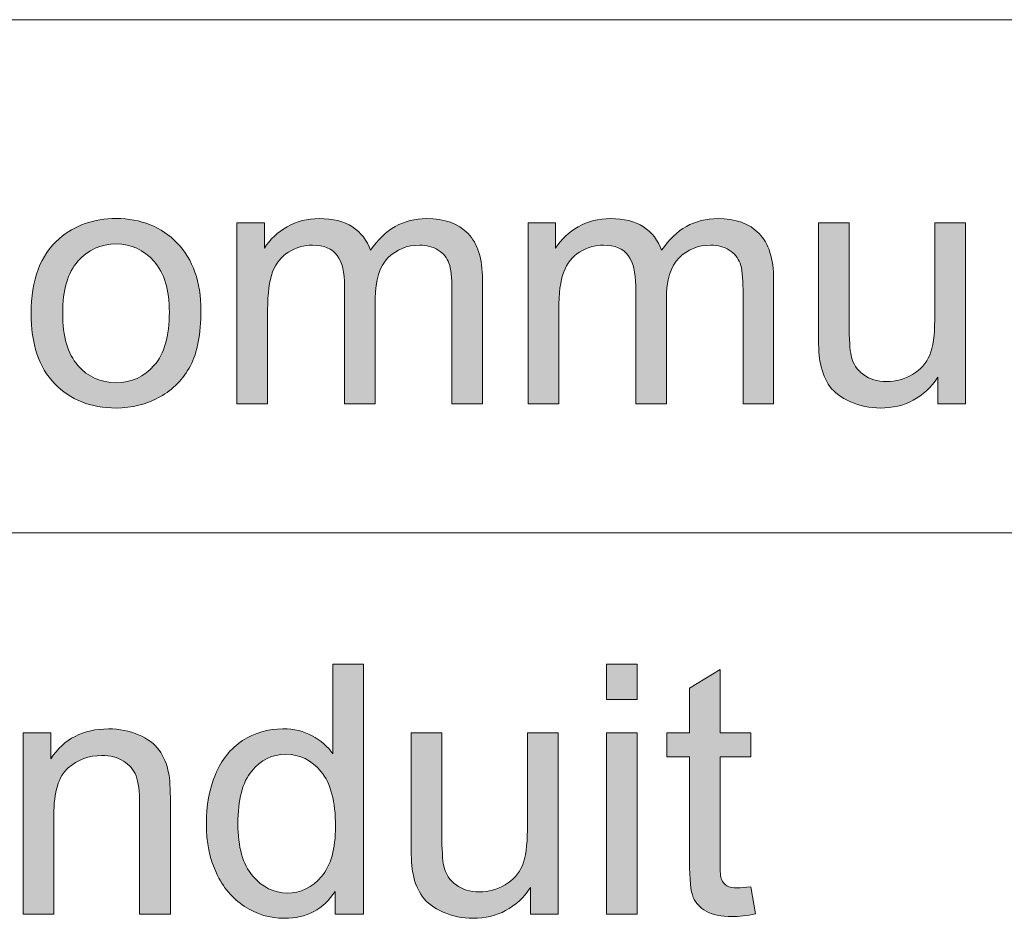
# Model space of a CAD drawing. Extents: x -426 to 287, y -401 to 391.
# Drawn here: x 118 to 149, y -193 to -165 of the extents above; entities that cross this region are included whole.
import ezdxf

# ---------------------------------------------------------------- set-up
doc = ezdxf.new("R2010")
doc.units = 0
doc.header["$MEASUREMENT"] = 0
doc.layers.add('Layer 1', color=7, linetype='Continuous', lineweight=0)

# ---------------------------------------------------------------- blocks, each defined once
blk = doc.blocks.new('Block_36')
at = {"layer": 'Layer 1', "true_color": 0x231f20, "transparency": 33554687}
h = blk.add_hatch(color=250, dxfattribs=at)
h.dxf.hatch_style = 2
edge = h.paths.add_edge_path()
edge.add_spline(control_points=[(119.442, -173.891), (119.442, -174.621), (119.602, -175.168), (119.92, -175.531), (120.238, -175.895), (120.64, -176.076), (121.123, -176.076), (121.603, -176.076), (122.002, -175.894), (122.321, -175.528), (122.64, -175.163), (122.799, -174.606), (122.799, -173.857), (122.799, -173.152), (122.639, -172.618), (122.318, -172.255), (121.998, -171.891), (121.6, -171.709), (121.123, -171.709), (120.64, -171.709), (120.238, -171.891), (119.92, -172.252), (119.602, -172.613), (119.442, -173.16), (119.442, -173.891)], knot_values=[0, 0, 0, 0, 1, 1, 1, 2, 2, 2, 3, 3, 3, 4, 4, 4, 5, 5, 5, 6, 6, 6, 7, 7, 7, 8, 8, 8, 8], degree=3, periodic=0)
edge = h.paths.add_edge_path()
edge.add_spline(control_points=[(118.448, -173.891), (118.448, -172.834), (118.742, -172.051), (119.329, -171.543), (119.819, -171.121), (120.418, -170.909), (121.123, -170.909), (121.907, -170.909), (122.548, -171.166), (123.046, -171.68), (123.544, -172.193), (123.792, -172.904), (123.792, -173.81), (123.792, -174.543), (123.683, -175.121), (123.462, -175.542), (123.242, -175.963), (122.922, -176.289), (122.501, -176.521), (122.08, -176.755), (121.621, -176.871), (121.123, -176.871), (120.324, -176.871), (119.679, -176.615), (119.187, -176.104), (118.694, -175.591), (118.448, -174.854), (118.448, -173.891)], knot_values=[0, 0, 0, 0, 1, 1, 1, 2, 2, 2, 3, 3, 3, 4, 4, 4, 5, 5, 5, 6, 6, 6, 7, 7, 7, 8, 8, 8, 9, 9, 9, 9], degree=3, periodic=0)
h = blk.add_hatch(color=250, dxfattribs=at)
h.dxf.hatch_style = 2
edge = h.paths.add_edge_path()
edge.add_spline(control_points=[(124.926, -176.742), (124.926, -176.742), (124.926, -171.038), (124.926, -171.038), (124.926, -171.038), (125.791, -171.038), (125.791, -171.038), (125.791, -171.038), (125.791, -171.838), (125.791, -171.838), (125.97, -171.559), (126.208, -171.334), (126.506, -171.164), (126.803, -170.994), (127.141, -170.909), (127.521, -170.909), (127.943, -170.909), (128.289, -170.997), (128.56, -171.172), (128.83, -171.348), (129.021, -171.594), (129.132, -171.908), (129.583, -171.242), (130.17, -170.909), (130.894, -170.909), (131.459, -170.909), (131.895, -171.066), (132.199, -171.379), (132.503, -171.692), (132.655, -172.175), (132.655, -172.826), (132.655, -172.826), (132.655, -176.742), (132.655, -176.742), (132.655, -176.742), (131.693, -176.742), (131.693, -176.742), (131.693, -176.742), (131.693, -173.148), (131.693, -173.148), (131.693, -172.762), (131.662, -172.484), (131.6, -172.313), (131.537, -172.144), (131.424, -172.007), (131.259, -171.902), (131.094, -171.799), (130.9, -171.747), (130.679, -171.747), (130.277, -171.747), (129.944, -171.881), (129.68, -172.147), (129.415, -172.414), (129.282, -172.841), (129.282, -173.428), (129.282, -173.428), (129.282, -176.742), (129.282, -176.742), (129.282, -176.742), (128.315, -176.742), (128.315, -176.742), (128.315, -176.742), (128.315, -173.036), (128.315, -173.036), (128.315, -172.606), (128.236, -172.284), (128.079, -172.069), (127.922, -171.854), (127.664, -171.747), (127.306, -171.747), (127.033, -171.747), (126.782, -171.818), (126.551, -171.962), (126.32, -172.105), (126.152, -172.314), (126.049, -172.59), (125.945, -172.866), (125.893, -173.264), (125.893, -173.783), (125.893, -173.783), (125.893, -176.742), (125.893, -176.742), (125.893, -176.742), (124.926, -176.742), (124.926, -176.742)], knot_values=[0, 0, 0, 0, 1, 1, 1, 2, 2, 2, 3, 3, 3, 4, 4, 4, 5, 5, 5, 6, 6, 6, 7, 7, 7, 8, 8, 8, 9, 9, 9, 10, 10, 10, 11, 11, 11, 12, 12, 12, 13, 13, 13, 14, 14, 14, 15, 15, 15, 16, 16, 16, 17, 17, 17, 18, 18, 18, 19, 19, 19, 20, 20, 20, 21, 21, 21, 22, 22, 22, 23, 23, 23, 24, 24, 24, 25, 25, 25, 26, 26, 26, 27, 27, 27, 28, 28, 28, 28], degree=3, periodic=0)
h = blk.add_hatch(color=250, dxfattribs=at)
h.dxf.hatch_style = 2
edge = h.paths.add_edge_path()
edge.add_spline(control_points=[(134.088, -176.742), (134.088, -176.742), (134.088, -171.038), (134.088, -171.038), (134.088, -171.038), (134.953, -171.038), (134.953, -171.038), (134.953, -171.038), (134.953, -171.838), (134.953, -171.838), (135.132, -171.559), (135.37, -171.334), (135.668, -171.164), (135.965, -170.994), (136.303, -170.909), (136.683, -170.909), (137.105, -170.909), (137.451, -170.997), (137.722, -171.172), (137.992, -171.348), (138.183, -171.594), (138.294, -171.908), (138.745, -171.242), (139.332, -170.909), (140.056, -170.909), (140.621, -170.909), (141.057, -171.066), (141.361, -171.379), (141.665, -171.692), (141.817, -172.175), (141.817, -172.826), (141.817, -172.826), (141.817, -176.742), (141.817, -176.742), (141.817, -176.742), (140.855, -176.742), (140.855, -176.742), (140.855, -176.742), (140.855, -173.148), (140.855, -173.148), (140.855, -172.762), (140.824, -172.484), (140.762, -172.313), (140.699, -172.144), (140.586, -172.007), (140.421, -171.902), (140.256, -171.799), (140.062, -171.747), (139.841, -171.747), (139.439, -171.747), (139.106, -171.881), (138.842, -172.147), (138.577, -172.414), (138.444, -172.841), (138.444, -173.428), (138.444, -173.428), (138.444, -176.742), (138.444, -176.742), (138.444, -176.742), (137.478, -176.742), (137.478, -176.742), (137.478, -176.742), (137.478, -173.036), (137.478, -173.036), (137.478, -172.606), (137.398, -172.284), (137.241, -172.069), (137.084, -171.854), (136.826, -171.747), (136.468, -171.747), (136.195, -171.747), (135.944, -171.818), (135.713, -171.962), (135.482, -172.105), (135.314, -172.314), (135.211, -172.59), (135.107, -172.866), (135.055, -173.264), (135.055, -173.783), (135.055, -173.783), (135.055, -176.742), (135.055, -176.742), (135.055, -176.742), (134.088, -176.742), (134.088, -176.742)], knot_values=[0, 0, 0, 0, 1, 1, 1, 2, 2, 2, 3, 3, 3, 4, 4, 4, 5, 5, 5, 6, 6, 6, 7, 7, 7, 8, 8, 8, 9, 9, 9, 10, 10, 10, 11, 11, 11, 12, 12, 12, 13, 13, 13, 14, 14, 14, 15, 15, 15, 16, 16, 16, 17, 17, 17, 18, 18, 18, 19, 19, 19, 20, 20, 20, 21, 21, 21, 22, 22, 22, 23, 23, 23, 24, 24, 24, 25, 25, 25, 26, 26, 26, 27, 27, 27, 28, 28, 28, 28], degree=3, periodic=0)
h = blk.add_hatch(color=250, dxfattribs=at)
h.dxf.hatch_style = 2
edge = h.paths.add_edge_path()
edge.add_spline(control_points=[(146.99, -176.742), (146.99, -176.742), (146.99, -175.904), (146.99, -175.904), (146.547, -176.549), (145.943, -176.871), (145.181, -176.871), (144.844, -176.871), (144.53, -176.807), (144.238, -176.678), (143.946, -176.549), (143.729, -176.387), (143.588, -176.191), (143.446, -175.996), (143.348, -175.758), (143.29, -175.475), (143.251, -175.285), (143.23, -174.984), (143.23, -174.572), (143.23, -174.572), (143.23, -171.038), (143.23, -171.038), (143.23, -171.038), (144.197, -171.038), (144.197, -171.038), (144.197, -171.038), (144.197, -174.201), (144.197, -174.201), (144.197, -174.707), (144.218, -175.047), (144.257, -175.223), (144.317, -175.477), (144.446, -175.676), (144.644, -175.821), (144.841, -175.966), (145.084, -176.039), (145.374, -176.039), (145.664, -176.039), (145.937, -175.965), (146.19, -175.815), (146.444, -175.667), (146.625, -175.465), (146.73, -175.209), (146.836, -174.953), (146.889, -174.581), (146.889, -174.094), (146.889, -174.094), (146.889, -171.038), (146.889, -171.038), (146.889, -171.038), (147.855, -171.038), (147.855, -171.038), (147.855, -171.038), (147.855, -176.742), (147.855, -176.742), (147.855, -176.742), (146.99, -176.742), (146.99, -176.742)], knot_values=[0, 0, 0, 0, 1, 1, 1, 2, 2, 2, 3, 3, 3, 4, 4, 4, 5, 5, 5, 6, 6, 6, 7, 7, 7, 8, 8, 8, 9, 9, 9, 10, 10, 10, 11, 11, 11, 12, 12, 12, 13, 13, 13, 14, 14, 14, 15, 15, 15, 16, 16, 16, 17, 17, 17, 18, 18, 18, 19, 19, 19, 19], degree=3, periodic=0)
at = {"layer": 'Layer 1'}
for points, knots in [([(118.448, -173.891), (118.448, -172.834), (118.742, -172.051), (119.329, -171.543), (119.819, -171.121), (120.418, -170.909), (121.123, -170.909), (121.907, -170.909), (122.548, -171.166), (123.046, -171.68), (123.544, -172.193), (123.792, -172.904), (123.792, -173.81), (123.792, -174.543), (123.683, -175.121), (123.462, -175.542), (123.242, -175.963), (122.922, -176.289), (122.501, -176.521), (122.08, -176.755), (121.621, -176.871), (121.123, -176.871), (120.324, -176.871), (119.679, -176.615), (119.187, -176.104), (118.694, -175.591), (118.448, -174.854), (118.448, -173.891)], [0, 0, 0, 0, 1, 1, 1, 2, 2, 2, 3, 3, 3, 4, 4, 4, 5, 5, 5, 6, 6, 6, 7, 7, 7, 8, 8, 8, 9, 9, 9, 9]), ([(124.926, -176.742), (124.926, -176.742), (124.926, -171.038), (124.926, -171.038), (124.926, -171.038), (125.791, -171.038), (125.791, -171.038), (125.791, -171.038), (125.791, -171.838), (125.791, -171.838), (125.97, -171.559), (126.208, -171.334), (126.506, -171.164), (126.803, -170.994), (127.141, -170.909), (127.521, -170.909), (127.943, -170.909), (128.289, -170.997), (128.56, -171.172), (128.83, -171.348), (129.021, -171.594), (129.132, -171.908), (129.583, -171.242), (130.17, -170.909), (130.894, -170.909), (131.459, -170.909), (131.895, -171.066), (132.199, -171.379), (132.503, -171.692), (132.655, -172.175), (132.655, -172.826), (132.655, -172.826), (132.655, -176.742), (132.655, -176.742), (132.655, -176.742), (131.693, -176.742), (131.693, -176.742), (131.693, -176.742), (131.693, -173.148), (131.693, -173.148), (131.693, -172.762), (131.662, -172.484), (131.6, -172.313), (131.537, -172.144), (131.424, -172.007), (131.259, -171.902), (131.094, -171.799), (130.9, -171.747), (130.679, -171.747), (130.277, -171.747), (129.944, -171.881), (129.68, -172.147), (129.415, -172.414), (129.282, -172.841), (129.282, -173.428), (129.282, -173.428), (129.282, -176.742), (129.282, -176.742), (129.282, -176.742), (128.315, -176.742), (128.315, -176.742), (128.315, -176.742), (128.315, -173.036), (128.315, -173.036), (128.315, -172.606), (128.236, -172.284), (128.079, -172.069), (127.922, -171.854), (127.664, -171.747), (127.306, -171.747), (127.033, -171.747), (126.782, -171.818), (126.551, -171.962), (126.32, -172.105), (126.152, -172.314), (126.049, -172.59), (125.945, -172.866), (125.893, -173.264), (125.893, -173.783), (125.893, -173.783), (125.893, -176.742), (125.893, -176.742), (125.893, -176.742), (124.926, -176.742), (124.926, -176.742)], [0, 0, 0, 0, 1, 1, 1, 2, 2, 2, 3, 3, 3, 4, 4, 4, 5, 5, 5, 6, 6, 6, 7, 7, 7, 8, 8, 8, 9, 9, 9, 10, 10, 10, 11, 11, 11, 12, 12, 12, 13, 13, 13, 14, 14, 14, 15, 15, 15, 16, 16, 16, 17, 17, 17, 18, 18, 18, 19, 19, 19, 20, 20, 20, 21, 21, 21, 22, 22, 22, 23, 23, 23, 24, 24, 24, 25, 25, 25, 26, 26, 26, 27, 27, 27, 28, 28, 28, 28]), ([(134.088, -176.742), (134.088, -176.742), (134.088, -171.038), (134.088, -171.038), (134.088, -171.038), (134.953, -171.038), (134.953, -171.038), (134.953, -171.038), (134.953, -171.838), (134.953, -171.838), (135.132, -171.559), (135.37, -171.334), (135.668, -171.164), (135.965, -170.994), (136.303, -170.909), (136.683, -170.909), (137.105, -170.909), (137.451, -170.997), (137.722, -171.172), (137.992, -171.348), (138.183, -171.594), (138.294, -171.908), (138.745, -171.242), (139.332, -170.909), (140.056, -170.909), (140.621, -170.909), (141.057, -171.066), (141.361, -171.379), (141.665, -171.692), (141.817, -172.175), (141.817, -172.826), (141.817, -172.826), (141.817, -176.742), (141.817, -176.742), (141.817, -176.742), (140.855, -176.742), (140.855, -176.742), (140.855, -176.742), (140.855, -173.148), (140.855, -173.148), (140.855, -172.762), (140.824, -172.484), (140.762, -172.313), (140.699, -172.144), (140.586, -172.007), (140.421, -171.902), (140.256, -171.799), (140.062, -171.747), (139.841, -171.747), (139.439, -171.747), (139.106, -171.881), (138.842, -172.147), (138.577, -172.414), (138.444, -172.841), (138.444, -173.428), (138.444, -173.428), (138.444, -176.742), (138.444, -176.742), (138.444, -176.742), (137.478, -176.742), (137.478, -176.742), (137.478, -176.742), (137.478, -173.036), (137.478, -173.036), (137.478, -172.606), (137.398, -172.284), (137.241, -172.069), (137.084, -171.854), (136.826, -171.747), (136.468, -171.747), (136.195, -171.747), (135.944, -171.818), (135.713, -171.962), (135.482, -172.105), (135.314, -172.314), (135.211, -172.59), (135.107, -172.866), (135.055, -173.264), (135.055, -173.783), (135.055, -173.783), (135.055, -176.742), (135.055, -176.742), (135.055, -176.742), (134.088, -176.742), (134.088, -176.742)], [0, 0, 0, 0, 1, 1, 1, 2, 2, 2, 3, 3, 3, 4, 4, 4, 5, 5, 5, 6, 6, 6, 7, 7, 7, 8, 8, 8, 9, 9, 9, 10, 10, 10, 11, 11, 11, 12, 12, 12, 13, 13, 13, 14, 14, 14, 15, 15, 15, 16, 16, 16, 17, 17, 17, 18, 18, 18, 19, 19, 19, 20, 20, 20, 21, 21, 21, 22, 22, 22, 23, 23, 23, 24, 24, 24, 25, 25, 25, 26, 26, 26, 27, 27, 27, 28, 28, 28, 28]), ([(146.99, -176.742), (146.99, -176.742), (146.99, -175.904), (146.99, -175.904), (146.547, -176.549), (145.943, -176.871), (145.181, -176.871), (144.844, -176.871), (144.53, -176.807), (144.238, -176.678), (143.946, -176.549), (143.729, -176.387), (143.588, -176.191), (143.446, -175.996), (143.348, -175.758), (143.29, -175.475), (143.251, -175.285), (143.23, -174.984), (143.23, -174.572), (143.23, -174.572), (143.23, -171.038), (143.23, -171.038), (143.23, -171.038), (144.197, -171.038), (144.197, -171.038), (144.197, -171.038), (144.197, -174.201), (144.197, -174.201), (144.197, -174.707), (144.218, -175.047), (144.257, -175.223), (144.317, -175.477), (144.446, -175.676), (144.644, -175.821), (144.841, -175.966), (145.084, -176.039), (145.374, -176.039), (145.664, -176.039), (145.937, -175.965), (146.19, -175.815), (146.444, -175.667), (146.625, -175.465), (146.73, -175.209), (146.836, -174.953), (146.889, -174.581), (146.889, -174.094), (146.889, -174.094), (146.889, -171.038), (146.889, -171.038), (146.889, -171.038), (147.855, -171.038), (147.855, -171.038), (147.855, -171.038), (147.855, -176.742), (147.855, -176.742), (147.855, -176.742), (146.99, -176.742), (146.99, -176.742)], [0, 0, 0, 0, 1, 1, 1, 2, 2, 2, 3, 3, 3, 4, 4, 4, 5, 5, 5, 6, 6, 6, 7, 7, 7, 8, 8, 8, 9, 9, 9, 10, 10, 10, 11, 11, 11, 12, 12, 12, 13, 13, 13, 14, 14, 14, 15, 15, 15, 16, 16, 16, 17, 17, 17, 18, 18, 18, 19, 19, 19, 19]), ([(119.442, -173.891), (119.442, -174.621), (119.602, -175.168), (119.92, -175.531), (120.238, -175.895), (120.64, -176.076), (121.123, -176.076), (121.603, -176.076), (122.002, -175.894), (122.321, -175.528), (122.64, -175.163), (122.799, -174.606), (122.799, -173.857), (122.799, -173.152), (122.639, -172.618), (122.318, -172.255), (121.998, -171.891), (121.6, -171.709), (121.123, -171.709), (120.64, -171.709), (120.238, -171.891), (119.92, -172.252), (119.602, -172.613), (119.442, -173.16), (119.442, -173.891)], [0, 0, 0, 0, 1, 1, 1, 2, 2, 2, 3, 3, 3, 4, 4, 4, 5, 5, 5, 6, 6, 6, 7, 7, 7, 8, 8, 8, 8])]:
    blk.add_open_spline(points, degree=3, knots=knots, dxfattribs=at)
blk = doc.blocks.new('Block_35')
at = {"layer": 'Layer 1'}
blk.add_blockref('Block_36', (0, 0), dxfattribs=at)
blk = doc.blocks.new('Block_38')
at = {"layer": 'Layer 1', "true_color": 0x231f20, "transparency": 33554687}
h = blk.add_hatch(color=250, dxfattribs=at)
h.dxf.hatch_style = 2
edge = h.paths.add_edge_path()
edge.add_spline(control_points=[(124.957, -189.956), (124.957, -190.687), (125.111, -191.232), (125.42, -191.594), (125.728, -191.956), (126.091, -192.137), (126.51, -192.137), (126.933, -192.137), (127.291, -191.964), (127.587, -191.618), (127.882, -191.273), (128.029, -190.746), (128.029, -190.037), (128.029, -189.256), (127.879, -188.684), (127.578, -188.318), (127.277, -187.953), (126.907, -187.77), (126.467, -187.77), (126.037, -187.77), (125.678, -187.945), (125.39, -188.297), (125.102, -188.647), (124.957, -189.201), (124.957, -189.956)], knot_values=[0, 0, 0, 0, 1, 1, 1, 2, 2, 2, 3, 3, 3, 4, 4, 4, 5, 5, 5, 6, 6, 6, 7, 7, 7, 8, 8, 8, 8], degree=3, periodic=0)
edge = h.paths.add_edge_path()
edge.add_spline(control_points=[(128.014, -192.803), (128.014, -192.803), (128.014, -192.083), (128.014, -192.083), (127.652, -192.648), (127.12, -192.932), (126.418, -192.932), (125.964, -192.932), (125.546, -192.807), (125.164, -192.556), (124.783, -192.305), (124.487, -191.955), (124.278, -191.506), (124.068, -191.057), (123.964, -190.539), (123.964, -189.956), (123.964, -189.387), (124.059, -188.87), (124.248, -188.406), (124.438, -187.943), (124.723, -187.588), (125.103, -187.34), (125.482, -187.094), (125.906, -186.97), (126.375, -186.97), (126.719, -186.97), (127.025, -187.042), (127.294, -187.188), (127.562, -187.332), (127.781, -187.521), (127.949, -187.754), (127.949, -187.754), (127.949, -184.929), (127.949, -184.929), (127.949, -184.929), (128.91, -184.929), (128.91, -184.929), (128.91, -184.929), (128.91, -192.803), (128.91, -192.803), (128.91, -192.803), (128.014, -192.803), (128.014, -192.803)], knot_values=[0, 0, 0, 0, 1, 1, 1, 2, 2, 2, 3, 3, 3, 4, 4, 4, 5, 5, 5, 6, 6, 6, 7, 7, 7, 8, 8, 8, 9, 9, 9, 10, 10, 10, 11, 11, 11, 12, 12, 12, 13, 13, 13, 14, 14, 14, 14], degree=3, periodic=0)
h = blk.add_hatch(color=250, dxfattribs=at)
h.dxf.hatch_style = 2
edge = h.paths.add_edge_path()
edge.add_spline(control_points=[(136.555, -192.803), (136.555, -192.803), (136.555, -187.099), (136.555, -187.099), (136.555, -187.099), (137.521, -187.099), (137.521, -187.099), (137.521, -187.099), (137.521, -192.803), (137.521, -192.803), (137.521, -192.803), (136.555, -192.803), (136.555, -192.803)], knot_values=[0, 0, 0, 0, 1, 1, 1, 2, 2, 2, 3, 3, 3, 4, 4, 4, 4], degree=3, periodic=0)
edge = h.paths.add_edge_path()
edge.add_spline(control_points=[(136.555, -186.041), (136.555, -186.041), (136.555, -184.929), (136.555, -184.929), (136.555, -184.929), (137.521, -184.929), (137.521, -184.929), (137.521, -184.929), (137.521, -186.041), (137.521, -186.041), (137.521, -186.041), (136.555, -186.041), (136.555, -186.041)], knot_values=[0, 0, 0, 0, 1, 1, 1, 2, 2, 2, 3, 3, 3, 4, 4, 4, 4], degree=3, periodic=0)
h = blk.add_hatch(color=250, dxfattribs=at)
h.dxf.hatch_style = 2
edge = h.paths.add_edge_path()
edge.add_spline(control_points=[(141.104, -191.938), (141.104, -191.938), (141.243, -192.792), (141.243, -192.792), (140.971, -192.85), (140.728, -192.878), (140.513, -192.878), (140.162, -192.878), (139.89, -192.822), (139.696, -192.711), (139.503, -192.601), (139.367, -192.455), (139.288, -192.273), (139.209, -192.093), (139.17, -191.713), (139.17, -191.133), (139.17, -191.133), (139.17, -187.851), (139.17, -187.851), (139.17, -187.851), (138.461, -187.851), (138.461, -187.851), (138.461, -187.851), (138.461, -187.099), (138.461, -187.099), (138.461, -187.099), (139.17, -187.099), (139.17, -187.099), (139.17, -187.099), (139.17, -185.686), (139.17, -185.686), (139.17, -185.686), (140.131, -185.105), (140.131, -185.105), (140.131, -185.105), (140.131, -187.099), (140.131, -187.099), (140.131, -187.099), (141.104, -187.099), (141.104, -187.099), (141.104, -187.099), (141.104, -187.851), (141.104, -187.851), (141.104, -187.851), (140.131, -187.851), (140.131, -187.851), (140.131, -187.851), (140.131, -191.186), (140.131, -191.186), (140.131, -191.462), (140.148, -191.639), (140.183, -191.718), (140.217, -191.797), (140.271, -191.859), (140.349, -191.906), (140.426, -191.952), (140.536, -191.976), (140.68, -191.976), (140.787, -191.976), (140.928, -191.963), (141.104, -191.938)], knot_values=[0, 0, 0, 0, 1, 1, 1, 2, 2, 2, 3, 3, 3, 4, 4, 4, 5, 5, 5, 6, 6, 6, 7, 7, 7, 8, 8, 8, 9, 9, 9, 10, 10, 10, 11, 11, 11, 12, 12, 12, 13, 13, 13, 14, 14, 14, 15, 15, 15, 16, 16, 16, 17, 17, 17, 18, 18, 18, 19, 19, 19, 20, 20, 20, 20], degree=3, periodic=0)
h = blk.add_hatch(color=250, dxfattribs=at)
h.dxf.hatch_style = 2
edge = h.paths.add_edge_path()
edge.add_spline(control_points=[(118.195, -192.803), (118.195, -192.803), (118.195, -187.099), (118.195, -187.099), (118.195, -187.099), (119.066, -187.099), (119.066, -187.099), (119.066, -187.099), (119.066, -187.91), (119.066, -187.91), (119.484, -187.283), (120.09, -186.97), (120.881, -186.97), (121.225, -186.97), (121.541, -187.031), (121.829, -187.155), (122.117, -187.278), (122.333, -187.44), (122.477, -187.641), (122.62, -187.842), (122.72, -188.08), (122.777, -188.355), (122.813, -188.535), (122.831, -188.848), (122.831, -189.295), (122.831, -189.295), (122.831, -192.803), (122.831, -192.803), (122.831, -192.803), (121.864, -192.803), (121.864, -192.803), (121.864, -192.803), (121.864, -189.333), (121.864, -189.333), (121.864, -188.939), (121.826, -188.645), (121.752, -188.449), (121.676, -188.254), (121.543, -188.099), (121.352, -187.982), (121.16, -187.865), (120.936, -187.808), (120.678, -187.808), (120.266, -187.808), (119.91, -187.938), (119.611, -188.199), (119.312, -188.461), (119.162, -188.957), (119.162, -189.688), (119.162, -189.688), (119.162, -192.803), (119.162, -192.803), (119.162, -192.803), (118.195, -192.803), (118.195, -192.803)], knot_values=[0, 0, 0, 0, 1, 1, 1, 2, 2, 2, 3, 3, 3, 4, 4, 4, 5, 5, 5, 6, 6, 6, 7, 7, 7, 8, 8, 8, 9, 9, 9, 10, 10, 10, 11, 11, 11, 12, 12, 12, 13, 13, 13, 14, 14, 14, 15, 15, 15, 16, 16, 16, 17, 17, 17, 18, 18, 18, 18], degree=3, periodic=0)
h = blk.add_hatch(color=250, dxfattribs=at)
h.dxf.hatch_style = 2
edge = h.paths.add_edge_path()
edge.add_spline(control_points=[(134.169, -192.803), (134.169, -192.803), (134.169, -191.965), (134.169, -191.965), (133.726, -192.609), (133.122, -192.932), (132.359, -192.932), (132.022, -192.932), (131.709, -192.867), (131.417, -192.738), (131.125, -192.609), (130.908, -192.447), (130.767, -192.252), (130.625, -192.057), (130.526, -191.818), (130.469, -191.535), (130.43, -191.346), (130.409, -191.045), (130.409, -190.633), (130.409, -190.633), (130.409, -187.099), (130.409, -187.099), (130.409, -187.099), (131.376, -187.099), (131.376, -187.099), (131.376, -187.099), (131.376, -190.262), (131.376, -190.262), (131.376, -190.768), (131.396, -191.107), (131.436, -191.283), (131.496, -191.537), (131.625, -191.736), (131.822, -191.882), (132.02, -192.026), (132.263, -192.1), (132.553, -192.1), (132.843, -192.1), (133.115, -192.025), (133.369, -191.876), (133.623, -191.728), (133.804, -191.525), (133.909, -191.27), (134.015, -191.014), (134.067, -190.642), (134.067, -190.154), (134.067, -190.154), (134.067, -187.099), (134.067, -187.099), (134.067, -187.099), (135.034, -187.099), (135.034, -187.099), (135.034, -187.099), (135.034, -192.803), (135.034, -192.803), (135.034, -192.803), (134.169, -192.803), (134.169, -192.803)], knot_values=[0, 0, 0, 0, 1, 1, 1, 2, 2, 2, 3, 3, 3, 4, 4, 4, 5, 5, 5, 6, 6, 6, 7, 7, 7, 8, 8, 8, 9, 9, 9, 10, 10, 10, 11, 11, 11, 12, 12, 12, 13, 13, 13, 14, 14, 14, 15, 15, 15, 16, 16, 16, 17, 17, 17, 18, 18, 18, 19, 19, 19, 19], degree=3, periodic=0)
at = {"layer": 'Layer 1'}
for points, knots in [([(128.014, -192.803), (128.014, -192.803), (128.014, -192.083), (128.014, -192.083), (127.652, -192.648), (127.12, -192.932), (126.418, -192.932), (125.964, -192.932), (125.546, -192.807), (125.164, -192.556), (124.783, -192.305), (124.487, -191.955), (124.278, -191.506), (124.068, -191.057), (123.964, -190.539), (123.964, -189.956), (123.964, -189.387), (124.059, -188.87), (124.248, -188.406), (124.438, -187.943), (124.723, -187.588), (125.103, -187.34), (125.482, -187.094), (125.906, -186.97), (126.375, -186.97), (126.719, -186.97), (127.025, -187.042), (127.294, -187.188), (127.562, -187.332), (127.781, -187.521), (127.949, -187.754), (127.949, -187.754), (127.949, -184.929), (127.949, -184.929), (127.949, -184.929), (128.91, -184.929), (128.91, -184.929), (128.91, -184.929), (128.91, -192.803), (128.91, -192.803), (128.91, -192.803), (128.014, -192.803), (128.014, -192.803)], [0, 0, 0, 0, 1, 1, 1, 2, 2, 2, 3, 3, 3, 4, 4, 4, 5, 5, 5, 6, 6, 6, 7, 7, 7, 8, 8, 8, 9, 9, 9, 10, 10, 10, 11, 11, 11, 12, 12, 12, 13, 13, 13, 14, 14, 14, 14]), ([(136.555, -186.041), (136.555, -186.041), (136.555, -184.929), (136.555, -184.929), (136.555, -184.929), (137.521, -184.929), (137.521, -184.929), (137.521, -184.929), (137.521, -186.041), (137.521, -186.041), (137.521, -186.041), (136.555, -186.041), (136.555, -186.041)], [0, 0, 0, 0, 1, 1, 1, 2, 2, 2, 3, 3, 3, 4, 4, 4, 4]), ([(141.104, -191.938), (141.104, -191.938), (141.243, -192.792), (141.243, -192.792), (140.971, -192.85), (140.728, -192.878), (140.513, -192.878), (140.162, -192.878), (139.89, -192.822), (139.696, -192.711), (139.503, -192.601), (139.367, -192.455), (139.288, -192.273), (139.209, -192.093), (139.17, -191.713), (139.17, -191.133), (139.17, -191.133), (139.17, -187.851), (139.17, -187.851), (139.17, -187.851), (138.461, -187.851), (138.461, -187.851), (138.461, -187.851), (138.461, -187.099), (138.461, -187.099), (138.461, -187.099), (139.17, -187.099), (139.17, -187.099), (139.17, -187.099), (139.17, -185.686), (139.17, -185.686), (139.17, -185.686), (140.131, -185.105), (140.131, -185.105), (140.131, -185.105), (140.131, -187.099), (140.131, -187.099), (140.131, -187.099), (141.104, -187.099), (141.104, -187.099), (141.104, -187.099), (141.104, -187.851), (141.104, -187.851), (141.104, -187.851), (140.131, -187.851), (140.131, -187.851), (140.131, -187.851), (140.131, -191.186), (140.131, -191.186), (140.131, -191.462), (140.148, -191.639), (140.183, -191.718), (140.217, -191.797), (140.271, -191.859), (140.349, -191.906), (140.426, -191.952), (140.536, -191.976), (140.68, -191.976), (140.787, -191.976), (140.928, -191.963), (141.104, -191.938)], [0, 0, 0, 0, 1, 1, 1, 2, 2, 2, 3, 3, 3, 4, 4, 4, 5, 5, 5, 6, 6, 6, 7, 7, 7, 8, 8, 8, 9, 9, 9, 10, 10, 10, 11, 11, 11, 12, 12, 12, 13, 13, 13, 14, 14, 14, 15, 15, 15, 16, 16, 16, 17, 17, 17, 18, 18, 18, 19, 19, 19, 20, 20, 20, 20]), ([(118.195, -192.803), (118.195, -192.803), (118.195, -187.099), (118.195, -187.099), (118.195, -187.099), (119.066, -187.099), (119.066, -187.099), (119.066, -187.099), (119.066, -187.91), (119.066, -187.91), (119.484, -187.283), (120.09, -186.97), (120.881, -186.97), (121.225, -186.97), (121.541, -187.031), (121.829, -187.155), (122.117, -187.278), (122.333, -187.44), (122.477, -187.641), (122.62, -187.842), (122.72, -188.08), (122.777, -188.355), (122.813, -188.535), (122.831, -188.848), (122.831, -189.295), (122.831, -189.295), (122.831, -192.803), (122.831, -192.803), (122.831, -192.803), (121.864, -192.803), (121.864, -192.803), (121.864, -192.803), (121.864, -189.333), (121.864, -189.333), (121.864, -188.939), (121.826, -188.645), (121.752, -188.449), (121.676, -188.254), (121.543, -188.099), (121.352, -187.982), (121.16, -187.865), (120.936, -187.808), (120.678, -187.808), (120.266, -187.808), (119.91, -187.938), (119.611, -188.199), (119.312, -188.461), (119.162, -188.957), (119.162, -189.688), (119.162, -189.688), (119.162, -192.803), (119.162, -192.803), (119.162, -192.803), (118.195, -192.803), (118.195, -192.803)], [0, 0, 0, 0, 1, 1, 1, 2, 2, 2, 3, 3, 3, 4, 4, 4, 5, 5, 5, 6, 6, 6, 7, 7, 7, 8, 8, 8, 9, 9, 9, 10, 10, 10, 11, 11, 11, 12, 12, 12, 13, 13, 13, 14, 14, 14, 15, 15, 15, 16, 16, 16, 17, 17, 17, 18, 18, 18, 18]), ([(134.169, -192.803), (134.169, -192.803), (134.169, -191.965), (134.169, -191.965), (133.726, -192.609), (133.122, -192.932), (132.359, -192.932), (132.022, -192.932), (131.709, -192.867), (131.417, -192.738), (131.125, -192.609), (130.908, -192.447), (130.767, -192.252), (130.625, -192.057), (130.526, -191.818), (130.469, -191.535), (130.43, -191.346), (130.409, -191.045), (130.409, -190.633), (130.409, -190.633), (130.409, -187.099), (130.409, -187.099), (130.409, -187.099), (131.376, -187.099), (131.376, -187.099), (131.376, -187.099), (131.376, -190.262), (131.376, -190.262), (131.376, -190.768), (131.396, -191.107), (131.436, -191.283), (131.496, -191.537), (131.625, -191.736), (131.822, -191.882), (132.02, -192.026), (132.263, -192.1), (132.553, -192.1), (132.843, -192.1), (133.115, -192.025), (133.369, -191.876), (133.623, -191.728), (133.804, -191.525), (133.909, -191.27), (134.015, -191.014), (134.067, -190.642), (134.067, -190.154), (134.067, -190.154), (134.067, -187.099), (134.067, -187.099), (134.067, -187.099), (135.034, -187.099), (135.034, -187.099), (135.034, -187.099), (135.034, -192.803), (135.034, -192.803), (135.034, -192.803), (134.169, -192.803), (134.169, -192.803)], [0, 0, 0, 0, 1, 1, 1, 2, 2, 2, 3, 3, 3, 4, 4, 4, 5, 5, 5, 6, 6, 6, 7, 7, 7, 8, 8, 8, 9, 9, 9, 10, 10, 10, 11, 11, 11, 12, 12, 12, 13, 13, 13, 14, 14, 14, 15, 15, 15, 16, 16, 16, 17, 17, 17, 18, 18, 18, 19, 19, 19, 19]), ([(136.555, -192.803), (136.555, -192.803), (136.555, -187.099), (136.555, -187.099), (136.555, -187.099), (137.521, -187.099), (137.521, -187.099), (137.521, -187.099), (137.521, -192.803), (137.521, -192.803), (137.521, -192.803), (136.555, -192.803), (136.555, -192.803)], [0, 0, 0, 0, 1, 1, 1, 2, 2, 2, 3, 3, 3, 4, 4, 4, 4]), ([(124.957, -189.956), (124.957, -190.687), (125.111, -191.232), (125.42, -191.594), (125.728, -191.956), (126.091, -192.137), (126.51, -192.137), (126.933, -192.137), (127.291, -191.964), (127.587, -191.618), (127.882, -191.273), (128.029, -190.746), (128.029, -190.037), (128.029, -189.256), (127.879, -188.684), (127.578, -188.318), (127.277, -187.953), (126.907, -187.77), (126.467, -187.77), (126.037, -187.77), (125.678, -187.945), (125.39, -188.297), (125.102, -188.647), (124.957, -189.201), (124.957, -189.956)], [0, 0, 0, 0, 1, 1, 1, 2, 2, 2, 3, 3, 3, 4, 4, 4, 5, 5, 5, 6, 6, 6, 7, 7, 7, 8, 8, 8, 8])]:
    blk.add_open_spline(points, degree=3, knots=knots, dxfattribs=at)
blk = doc.blocks.new('Block_37')
at = {"layer": 'Layer 1'}
blk.add_blockref('Block_38', (0, 0), dxfattribs=at)

msp = doc.modelspace()

# ---------------------------------------------------------------- linework, layer by layer
at = {"layer": 'Layer 1', "color": 250, "lineweight": 18, "true_color": 0x231f20}
for p, q in [((12, -164.65), (206, -164.65)), ((12, -180.801), (206, -180.801))]:
    msp.add_line(p, q, dxfattribs=at)

# ---------------------------------------------------------------- block references
at = {"layer": 'Layer 1'}
for name in ['Block_35', 'Block_37']:
    msp.add_blockref(name, (0, 0), dxfattribs=at)

doc.saveas('drawing.dxf')
